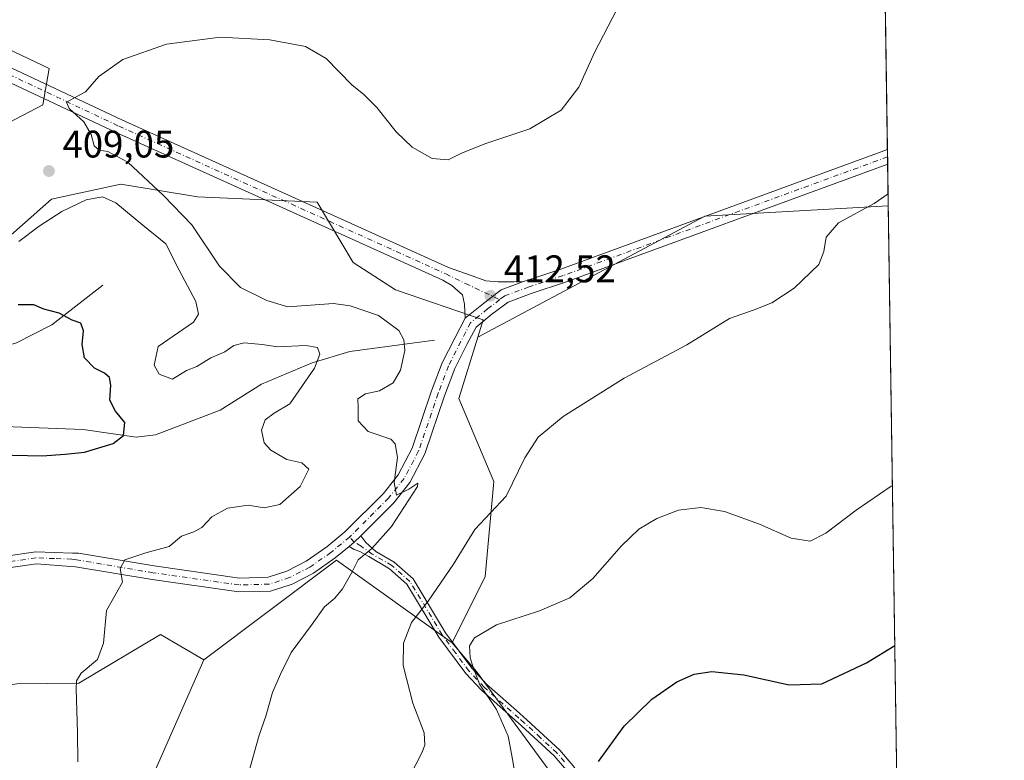
# Model space of a CAD drawing. Units: metres. Extents: x 600996 to 604463, y 4703718 to 4706082.
# Drawn here: x 604197 to 604454, y 4705643 to 4705836 of the extents above; entities that cross this region are included whole.
import ezdxf

# ---------------------------------------------------------------- set-up
doc = ezdxf.new("R2010")
doc.units = ezdxf.units.M
doc.header["$MEASUREMENT"] = 0
doc.linetypes.add('DGN Style 4', pattern=[2.6384748266838614, 1.318413404963828, -0.6592067024819142, 0.001648016756204785, -0.6592067024819142])
for name, color, linetype, lineweight in [('Arbolado forestal CxS', 92, 'Continuous', 0), ('Camino Cxs', 7, 'Continuous', 0), ('Camino eje', 30, 'DGN Style 4', 13), ('Comarca CxS', 21, 'Continuous', 0), ('Comunidad Autónoma CxS', 142, 'Continuous', 0), ('Corriente natural lineal', 142, 'Continuous', 13), ('Cultivos herbáceos CxS', 92, 'Continuous', 0), ('Curva de nivel maestra', 30, 'Continuous', 30), ('Curva de nivel normal', 30, 'Continuous', 0), ('Municipio CxS', 4, 'Continuous', 0), ('Pastizal CxS', 92, 'Continuous', 0), ('Pista no pavimentada Cxs', 111, 'Continuous', 0), ('Pista no pavimentada eje', 91, 'DGN Style 4', 0), ('Provincia CxS', 1, 'Continuous', 0), ('Punto de cota en terreno', 7, 'Continuous', 0), ('Rótulo de punto de cota en terreno', 7, 'Continuous', 0)]:
    doc.layers.add(name, color=color, linetype=linetype, lineweight=lineweight)
doc.styles.add('Style-Arial', font='txt')

# ---------------------------------------------------------------- blocks, each defined once
blk = doc.blocks.new('5PATER')
at = {"layer": 'Punto de cota en terreno', "linetype": 'Continuous', "lineweight": 0}
h = blk.add_hatch(color=51, dxfattribs=at)
edge = h.paths.add_edge_path()
edge.add_ellipse((0, 0), major_axis=(-0.1095731443231308, -0.1110710700762829), ratio=0.9994222409660322, start_angle=0, end_angle=360)

msp = doc.modelspace()

# ---------------------------------------------------------------- linework, layer by layer
at = {"layer": 'Arbolado forestal CxS', "color": 92, "linetype": 'Continuous', "lineweight": 0, "extrusion": (-0.1656135154666115, 0.1637854529057287, 0.9724949814324266), "elevation": 671045.8604296477, "flags": 128}
msp.add_lwpolyline([(-3770762.264688875, -2799930.015457476), (-3770756.408538938, -2799967.62861178), (-3770713.586944761, -2799974.160360777)], dxfattribs=at)
at = {"layer": 'Arbolado forestal CxS', "color": 92, "linetype": 'Continuous', "lineweight": 0, "extrusion": (-0.02321025235827525, -0.05279237831319279, 0.9983357396074238), "elevation": -262040.8286444325, "flags": 128}
msp.add_lwpolyline([(-1340751.596240537, 4543364.233864529), (-1340751.596240537, 4543314.91648462)], dxfattribs=at)
at = {"layer": 'Arbolado forestal CxS', "color": 92, "linetype": 'Continuous', "lineweight": 0}
for points in [[(604225.3561000006, 4705624.5307, 405.179099999994), (604245.1719000004, 4705669.602299999, 408.023199999996), (604279.7993000001, 4705695.582699999, 409.5445999999938), (604309.9253000002, 4705674.0255, 418.305600000007), (604316.2912999997, 4705666.577500001, 420.1690999999992), (604358.4952999996, 4705608.9801, 431.188599999994)], [(604309.9253000002, 4705674.0255, 418.305600000007), (604316.2912999997, 4705666.577500001, 420.1690999999992), (604358.4952999996, 4705608.9801, 431.188599999994), (604391.9408999998, 4705567.6459, 442.891300000003)]]:
    msp.add_polyline3d(points, dxfattribs=at)
at = {"layer": 'Camino Cxs', "color": 7, "linetype": 'Continuous', "lineweight": 0, "extrusion": (0.3646761226448403, -0.2290658935291117, 0.9025187765328957), "elevation": -857177.284670491, "flags": 128}
msp.add_lwpolyline([(4306222.191278981, 1797348.130097638), (4306223.825055657, 1797347.531236157), (4306226.127225062, 1797346.948629155)], dxfattribs=at)
at = {"layer": 'Camino Cxs', "color": 7, "linetype": 'Continuous', "lineweight": 0}
for points in [[(604340.2401000002, 4705640.1801, 425.9303999999975), (604336.4901000002, 4705644.5801, 424.9924000000028), (604328.0201000003, 4705652.4101, 421.5022999999928), (604317.5301000001, 4705661.690099999, 420.6971999999951), (604313.4801000003, 4705666.050100001, 420.1946999999927), (604306.4600999998, 4705675.4801, 417.8791000000056), (604298.1201, 4705689.340100001, 413.3926000000066), (604293.6001000004, 4705693.3201, 411.9358000000066), (604288.1599000003, 4705696.473099999, 410.4290000000037), (604285.8383, 4705697.7841, 410.2596999999951), (604284.4095000001, 4705698.3397, 410.3214000000008), (604283.0674999999, 4705699.1579, 410.2868000000017), (604284.3942999998, 4705700.253900001, 410.0289000000048), (604286.0641000001, 4705701.923699999, 409.7780000000057), (604287.4259000003, 4705700.165300001, 409.9159000000073), (604289.9855000004, 4705697.800899999, 410.3934000000008), (604294.8101000005, 4705695.0001, 411.6753000000026), (604299.7200999996, 4705690.6801, 413.4572999999946), (604308.1700999998, 4705676.630100001, 418.1523000000016), (604315.0701000001, 4705667.370100001, 420.2994999999937), (604318.9700999996, 4705663.170100001, 420.7517999999982), (604326.6601, 4705656.370100001, 421.860799999995), (604329.4001000002, 4705653.950099999, 421.8527999999933), (604337.9901000002, 4705646.020099999, 424.2502999999998), (604341.8601000002, 4705641.460100001, 424.8136999999988)], [(604286.0641000001, 4705701.923699999, 409.7780000000057), (604287.4259000003, 4705700.165300001, 409.9159000000073), (604289.9855000004, 4705697.800899999, 410.3934000000008), (604294.8101000005, 4705695.0001, 411.6753000000026), (604299.7200999996, 4705690.6801, 413.4572999999946), (604308.1700999998, 4705676.630100001, 418.1523000000016), (604315.0701000001, 4705667.370100001, 420.2994999999937), (604318.9700999996, 4705663.170100001, 420.7517999999982), (604326.6601, 4705656.370100001, 421.860799999995), (604329.4001000002, 4705653.950099999, 421.8527999999933), (604337.9901000002, 4705646.020099999, 424.2502999999998), (604341.8601000002, 4705641.460100001, 424.8136999999988)], [(604340.2401000002, 4705640.1801, 425.9303999999975), (604336.4901000002, 4705644.5801, 424.9924000000028), (604328.0201000003, 4705652.4101, 421.5022999999928), (604317.5301000001, 4705661.690099999, 420.6971999999951), (604313.4801000003, 4705666.050100001, 420.1946999999927), (604306.4600999998, 4705675.4801, 417.8791000000056), (604298.1201, 4705689.340100001, 413.3926000000066), (604293.6001000004, 4705693.3201, 411.9358000000066), (604288.1599000003, 4705696.473099999, 410.4290000000037), (604285.8383, 4705697.7841, 410.2596999999951), (604284.4095000001, 4705698.3397, 410.3214000000008), (604283.0675999997, 4705699.1579, 410.2868000000017)]]:
    msp.add_polyline3d(points, dxfattribs=at)
at = {"layer": 'Camino eje', "color": 30, "linetype": 'DGN Style 4', "lineweight": 13}
msp.add_polyline3d([(604339.1750999996, 4705643.020099999, 425.1465999999928), (604337.2401000002, 4705645.300100001, 424.5675999999949), (604332.9451000001, 4705649.265100001, 422.8169000000053), (604328.7100999998, 4705653.1801, 421.6627000000008), (604327.3400999998, 4705654.390100001, 421.5614999999962), (604318.2500999998, 4705662.4301, 420.6273999999976), (604314.2751000002, 4705666.710100001, 420.2174999999989), (604310.7651000004, 4705671.425100001, 419.5443999999989), (604307.3151000004, 4705676.0551, 417.972299999994), (604298.9200999998, 4705690.0101, 413.4226000000053), (604294.2050999999, 4705694.1601, 411.8031000000047), (604289.0740999999, 4705697.137900001, 410.3934000000008), (604286.1558999997, 4705699.2127, 410.0721999999951), (604284.3942999998, 4705700.253900001, 410.0289000000048), (604283.1819000002, 4705701.587099999, 409.8307000000059)], dxfattribs=at)
at = {"layer": 'Comarca CxS', "color": 21, "linetype": 'Continuous', "lineweight": 0, "flags": 128}
msp.add_lwpolyline([(600995.5900007581, 4706031.539982917), (604419.2300007825, 4706082.029982918), (604453.8800007823, 4703768.789982944), (601757.4035446957, 4703729.052899284)], dxfattribs=at)
at = {"layer": 'Comunidad Autónoma CxS', "color": 142, "linetype": 'Continuous', "lineweight": 0, "flags": 128}
msp.add_lwpolyline([(601757.4035446957, 4703729.052899284), (601029.0900007566, 4703718.319982941), (601004.5683271892, 4705411.574482442), (600995.5900007581, 4706031.539982917), (604419.2300007825, 4706082.029982918), (604453.8800007823, 4703768.789982944)], close=True, dxfattribs=at)
at = {"layer": 'Corriente natural lineal', "color": 142, "linetype": 'Continuous', "lineweight": 13}
for points in [[(604218.8400999998, 4705767.2601, 401.6922999999952), (604205.5701000001, 4705756.890100001, 400.0892000000022), (604196.3000999996, 4705752.2301, 399.5663000000059), (604187.6300999997, 4705749.690099999, 399.132700000002), (604156.2600999996, 4705737.9901, 398.0369999999967)], [(604305.3201000001, 4705752.950099999, 411.5062999999937), (604283.2801000001, 4705749.940099999, 407.108699999997), (604273.3901000004, 4705747.020099999, 405.0531999999948), (604260.2500999998, 4705741.4801, 403.511599999998), (604249.3901000004, 4705734.6501, 401.6956999999966), (604232.5500999996, 4705728.2401, 400.5580999999947), (604227.5301000001, 4705727.620100001, 400.3028999999952), (604213.7301000003, 4705729.5801, 399.6910000000062), (604183.8619999997, 4705730.7379, 398.4232000000048)]]:
    msp.add_polyline3d(points, dxfattribs=at)
at = {"layer": 'Cultivos herbáceos CxS', "color": 92, "linetype": 'Continuous', "lineweight": 0, "extrusion": (-0.0004294926153847062, 0.02867328820842145, 0.9995887444741514), "elevation": 135084.885995248, "flags": 128}
msp.add_lwpolyline([(-674835.182201546, -4694558.594138014), (-674835.182201546, -4694279.020316525)], dxfattribs=at)
at = {"layer": 'Cultivos herbáceos CxS', "color": 92, "linetype": 'Continuous', "lineweight": 0, "extrusion": (-0.001983305632146189, 0.1326587903525312, 0.9911597811861479), "elevation": 623477.4835858, "flags": 128}
msp.add_lwpolyline([(-674701.7774396676, -4654670.698247779), (-674701.7774396676, -4654668.774730434)], dxfattribs=at)
at = {"layer": 'Cultivos herbáceos CxS', "color": 92, "linetype": 'Continuous', "lineweight": 0, "extrusion": (-0.001918941248175153, 0.1279048152118281, 0.9917845914865356), "elevation": 601145.3861183559, "flags": 128}
msp.add_lwpolyline([(-674948.0746186029, -4657569.901223871), (-674948.0746186029, -4657567.978916802)], dxfattribs=at)
at = {"layer": 'Cultivos herbáceos CxS', "color": 92, "linetype": 'Continuous', "lineweight": 0, "extrusion": (-0.001090075160990163, 0.07277536688024025, 0.9973477616717199), "elevation": 342220.5859142218, "flags": 128}
msp.add_lwpolyline([(-674834.184535022, -4683732.918396751), (-674834.1845350221, -4683721.985978438)], dxfattribs=at)
at = {"layer": 'Cultivos herbáceos CxS', "color": 92, "linetype": 'Continuous', "lineweight": 0, "extrusion": (-0.04023402411818804, 0.0474825316623253, 0.9980614372322945), "elevation": 199538.636605485, "flags": 128}
msp.add_lwpolyline([(-3503293.94690983, -3193255.956400449), (-3503255.715533821, -3193284.923378931), (-3503190.142308226, -3193299.133716058)], dxfattribs=at)
msp.add_lwpolyline([(-3503293.94690983, -3193255.956400449), (-3503255.715533821, -3193284.923378931), (-3503190.142308226, -3193299.133716058)], dxfattribs=at)
at = {"layer": 'Cultivos herbáceos CxS', "color": 92, "linetype": 'Continuous', "lineweight": 0, "extrusion": (-0.002009556907619189, 0.1341597780976918, 0.9909576759992392), "elevation": 630524.1955997971, "flags": 128}
msp.add_lwpolyline([(-674835.1460738009, -4653687.195371549), (-674835.1460738007, -4653482.124864067)], dxfattribs=at)
at = {"layer": 'Cultivos herbáceos CxS', "color": 92, "linetype": 'Continuous', "lineweight": 0, "extrusion": (-0.02321025235827525, -0.05279237831319279, 0.9983357396074238), "elevation": -262040.8286444325, "flags": 128}
msp.add_lwpolyline([(-1340751.596240537, 4543364.233864529), (-1340751.596240537, 4543314.91648462)], dxfattribs=at)
at = {"layer": 'Cultivos herbáceos CxS', "color": 92, "linetype": 'Continuous', "lineweight": 0}
for points in [[(604419.2300000006, 4706082.029999999, 405.8000999999931), (604423.6359999999, 4705787.887800001, 415.1141000000061), (604375.7778000003, 4705785.229499999, 413.3113000000012), (604316.5806999998, 4705753.6589, 412.4269000000059), (604317.9687000001, 4705758.1711, 412.5032999999967), (604295.1479000002, 4705766.044500001, 412.0046000000002), (604284.1287000002, 4705773.1303, 412.3736000000063), (604274.6860999997, 4705788.876499999, 412.4140000000043), (604243.5528999995, 4705790.242900001, 412.4995000000054), (604223.5328000003, 4705793.600299999, 407.9621000000043), (604205.4316999996, 4705789.6645, 408.3271999999997), (604184.9704999998, 4705771.556700001, 407.7969000000012), (604164.5092000002, 4705770.769900001, 410.7422999999981), (604156.2527000001, 4705775.506100001, 410.700800000006), (604159.7874999996, 4705788.877900001, 410.3315000000002), (604180.2489, 4705802.261700001, 408.9232000000048), (604203.1831, 4705814.301100001, 409.3745000000054), (604204.8419000005, 4705823.698100001, 408.6171000000031), (604058.8605000004, 4705893.2797, 399.7410999999993)], [(604316.5806999998, 4705753.6589, 412.4269000000059), (604317.9687000001, 4705758.1711, 412.5032999999967), (604295.1479000002, 4705766.044500001, 412.0046000000002), (604284.1287000002, 4705773.1303, 412.3736000000063), (604274.6860999997, 4705788.876499999, 412.4140000000043), (604243.5528999995, 4705790.242900001, 412.4995000000054), (604223.5328000003, 4705793.600299999, 407.9621000000043), (604205.4316999996, 4705789.6645, 408.3271999999997), (604184.9704999998, 4705771.556700001, 407.7969000000012), (604164.5092000002, 4705770.769900001, 410.7422999999981), (604156.2527000001, 4705775.506100001, 410.700800000006), (604159.7874999996, 4705788.877900001, 410.3315000000002), (604180.2489, 4705802.261700001, 408.9232000000048), (604203.1831, 4705814.301100001, 409.3745000000054), (604204.8419000005, 4705823.698100001, 408.6171000000031), (604058.8605000004, 4705893.2797, 399.7410999999993)], [(604316.5806999998, 4705753.6589, 412.4269000000059), (604311.6722999997, 4705737.702099999, 412.1926999999997), (604320.7669000002, 4705716.1073, 414.2929000000004), (604318.5286999998, 4705691.342300001, 417.2786999999953), (604309.9253000002, 4705674.0255, 418.305600000007)], [(604091.7955, 4705692.2149, 392.1637000000046), (604091.5324999997, 4705689.8991, 392.1823000000004), (604099.5822999999, 4705682.201099999, 392.8257000000012), (604117.6826999999, 4705682.9879, 394.976800000004), (604126.3394999999, 4705677.476700001, 395.6490000000049), (604127.1262999997, 4705665.6677, 395.4312999999966), (604124.7651000004, 4705651.4967, 395.0083000000013), (604131.8481000002, 4705644.410900001, 396.2544999999955), (604152.9061000004, 4705652.8365, 398.9406000000017), (604171.9835000001, 4705659.3683, 400.6435999999958), (604196.3793000003, 4705663.3051, 402.9290000000037), (604212.6164999995, 4705663.500700001, 404.9348000000027), (604233.8768999996, 4705676.1545, 407.3129000000045), (604245.1719000004, 4705669.602299999, 408.023199999996)], [(604196.3793000003, 4705663.3051, 402.9290000000037), (604212.6164999995, 4705663.500700001, 404.9348000000027), (604233.8768999996, 4705676.1545, 407.3129000000045), (604245.1719000004, 4705669.602299999, 408.023199999996), (604225.3561000006, 4705624.5307, 405.179099999994), (604216.8339000001, 4705624.530900001, 403.6138999999966), (604195.1986999996, 4705604.6511, 400.1744000000036)], [(604309.9253000002, 4705674.0255, 418.305600000007), (604316.2912999997, 4705666.577500001, 420.1690999999992), (604358.4952999996, 4705608.9801, 431.188599999994), (604391.9408999998, 4705567.6459, 442.891300000003)]]:
    msp.add_polyline3d(points, dxfattribs=at)
msp.add_polyline3d([(604426.6796000004, 4705584.694300001, 442.6294000000053), (604391.9408999998, 4705567.6459, 442.891300000003), (604358.4952999996, 4705608.9801, 431.188599999994), (604316.2912999997, 4705666.577500001, 420.1690999999992), (604309.9253000002, 4705674.0255, 418.305600000007), (604318.5286999998, 4705691.342300001, 417.2786999999953), (604320.7669000002, 4705716.1073, 414.2929000000004), (604311.6722999997, 4705737.702099999, 412.1926999999997), (604316.5806999998, 4705753.6589, 412.4269000000059), (604375.7778000003, 4705785.229499999, 413.3113000000012), (604423.6359999999, 4705787.887800001, 415.1141000000061)], close=True, dxfattribs=at)
at = {"layer": 'Curva de nivel maestra', "color": 30, "linetype": 'Continuous', "lineweight": 30, "flags": 128}
for points, elevation in [([(604191.3600000005, 4705722.9801), (604203.0300000003, 4705722.790100001), (604209.0199999996, 4705723.1801), (604214.0199999996, 4705723.700099999), (604221.5499999998, 4705725.9801), (604224.2000000002, 4705728.100099999), (604224.5999999996, 4705731.460100001), (604222.1299999999, 4705734.380100001), (604220.6600000003, 4705737.3101), (604220.8899999997, 4705741.200099999), (604220.54, 4705743.190099999), (604219.2999999998, 4705744.290100001), (604216.6600000003, 4705745.640100001), (604214.0599999996, 4705748.340100001), (604213.4500000002, 4705751.770099999), (604213.79, 4705755.340100001), (604213.0800000001, 4705757.340100001), (604210.8499999996, 4705758.110099999), (604207.4500000002, 4705759.960100001), (604203.4699999997, 4705761.0001), (604200.8799999999, 4705762.1601), (604196.7599999999, 4705762.0801)], 400), ([(604348.04, 4705643.100099999), (604354.7999999998, 4705652.290100001), (604362.0199999996, 4705659.360099999), (604368.5, 4705663.8101), (604373, 4705665.840100001), (604377.6600000003, 4705666.530099999), (604385.9900000002, 4705665.630100001), (604397.8200000003, 4705663.030099999), (604406.3200000003, 4705663.280099999), (604417.9299999997, 4705668.8101), (604425.3521999996, 4705673.311699999)], 425)]:
    msp.add_lwpolyline(points, dxfattribs=dict(at, elevation=elevation))
at = {"layer": 'Curva de nivel normal', "color": 30, "linetype": 'Continuous', "lineweight": 0, "flags": 128}
for points, elevation in [([(604256.6900000004, 4705639.6801), (604259.5700000003, 4705649.9001), (604261.3799999999, 4705654.890100001), (604263.0599999996, 4705661.0701), (604265.1399999997, 4705665.880100001), (604267.9199999999, 4705671.450099999), (604273.4199999999, 4705678.870100001), (604276.6200000001, 4705683.350099999), (604279.2999999998, 4705685.640100001), (604281.29, 4705688.0601), (604283.7199999997, 4705692.370100001), (604285.4400000004, 4705695.6501), (604288.9900000002, 4705698.610099999), (604294.0899999999, 4705704.300100001), (604300.8700000001, 4705714.7601), (604300.9900000002, 4705715.670100001), (604298.5999999996, 4705714.0601), (604295.3700000001, 4705712.4801), (604294.79, 4705715.800100001), (604295.6900000004, 4705722.350099999), (604295.0999999996, 4705725.920100001), (604293.9400000004, 4705727.140100001), (604288.0300000003, 4705729.140100001), (604285.4500000002, 4705731.870100001), (604285.4100000003, 4705735.340100001), (604285.3099999996, 4705737.590100001), (604287.3099999996, 4705738.960100001), (604291.0099999999, 4705739.7301), (604294.5300000003, 4705741.8301), (604296.4299999997, 4705745.0601), (604297.5999999996, 4705750.190099999), (604297.3200000003, 4705753.0001), (604295.9800000006, 4705755.460100001), (604290.7000000002, 4705759.300100001), (604283.3399999999, 4705761.9001), (604279.0099999999, 4705762.4901), (604267.0300000003, 4705761.600099999), (604261.5700000003, 4705763.220100001), (604254.6900000004, 4705766.6801), (604249.25, 4705772.2301), (604242.0599999996, 4705782.960100001), (604234.6600000003, 4705790.6601), (604225.3799999999, 4705799.280099999), (604220.1299999999, 4705802.100099999), (604217.8399999999, 4705802.4801), (604216.5999999996, 4705803.5801), (604215.8099999996, 4705806.540100001), (604213.8600000005, 4705809.8201), (604210.0599999996, 4705813.3301), (604209.3600000005, 4705814.960100001), (604214.3600000005, 4705817.6601), (604217.7999999998, 4705821.6501), (604224.0499999998, 4705826.100099999), (604235.4600000001, 4705830.110099999), (604249.4400000004, 4705831.860099999), (604262.4199999999, 4705831.2401), (604271.7199999997, 4705829.4801), (604277.0499999998, 4705826.350099999), (604283.7999999998, 4705819.5101), (604286.9000000004, 4705816.940099999), (604290.2800000003, 4705813.590100001), (604295.3399999999, 4705807.2601), (604299.4800000006, 4705803.190099999), (604304.6799999997, 4705800.2401), (604308.8399999999, 4705799.9101), (604312.3600000005, 4705801.6801), (604318.7199999997, 4705804.210100001), (604330.1799999997, 4705808.040100001), (604338.3700000001, 4705812.9101), (604342.9500000002, 4705818.850099999), (604347.1299999999, 4705828.110099999), (604352.8799999999, 4705839.140100001)], 410.0000000000001), ([(604212.2800000003, 4705642.950099999), (604212.1900000004, 4705650.530099999), (604211.8600000005, 4705661.9901), (604211.9600000001, 4705664.090100001), (604213.1900000004, 4705666.120100001), (604217.4600000001, 4705669.6801), (604218.9900000002, 4705673.9301), (604219.7599999999, 4705682.420100001), (604224, 4705689.850099999), (604223.3799999999, 4705693.350099999), (604224.5499999998, 4705695.6801), (604230.0199999996, 4705697.5101), (604236.1600000003, 4705699.110099999), (604239.3499999996, 4705701.8201), (604242.5999999996, 4705702.9101), (604244.6500000004, 4705704.100099999), (604247.2599999999, 4705706.8301), (604251.3499999996, 4705709.0801), (604256.6900000004, 4705709.9301), (604260.9299999997, 4705709.190099999), (604265, 4705710.0701), (604270.2999999998, 4705714.7401), (604272.5199999996, 4705719.280099999), (604270.7199999997, 4705720.920100001), (604266.8300000001, 4705721.800100001), (604262.5999999996, 4705724.220100001), (604260.8600000005, 4705726.1601), (604260.2000000002, 4705729.450099999), (604261.1600000003, 4705732.140100001), (604263.5, 4705733.840100001), (604267.6200000001, 4705736.3301), (604274.0199999996, 4705745.640100001), (604275.4000000004, 4705749.2401), (604274.8200000003, 4705750.9901), (604271.7599999999, 4705751.530099999), (604264.3700000001, 4705751.210100001), (604260.3499999996, 4705751.800100001), (604255.6900000004, 4705752.1801), (604253.0199999996, 4705751.5601), (604250.6900000004, 4705749.860099999), (604247.0199999996, 4705748.3301), (604243.3499999996, 4705746.050100001), (604240.6900000004, 4705745.0101), (604237.0199999996, 4705742.7601), (604233.5099999999, 4705744.050100001), (604232.1799999997, 4705746.4301), (604233.25, 4705751.220100001), (604242.4400000004, 4705757.5601), (604243.7999999998, 4705759.670100001), (604243.0800000001, 4705763.0001), (604238.7800000003, 4705771.1601), (604235.2599999999, 4705778.040100001), (604229.25, 4705782.890100001), (604222.2699999996, 4705788.720100001), (604218.7300000006, 4705790.300100001), (604214.5, 4705789.4801), (604208.1299999999, 4705786.4801), (604202.2300000006, 4705782.640100001), (604196.9400000004, 4705778.610099999)], 405), ([(604297.3799999999, 4705636.380100001), (604301.9800000006, 4705645.290100001), (604302.7599999999, 4705647.3101), (604302.5800000001, 4705650.520099999), (604299.6600000003, 4705658.300100001), (604297.1799999997, 4705668.110099999), (604297.2599999999, 4705673.950099999), (604299.2999999998, 4705679.350099999), (604303.6200000001, 4705684.880100001), (604310.2800000003, 4705694.4901), (604315.8200000003, 4705703.520099999), (604323.9600000001, 4705712.220100001), (604328.8700000001, 4705722.200099999), (604332.3799999999, 4705727.640100001), (604338.8700000001, 4705733.0001), (604354.7800000003, 4705743.0001), (604371.1299999999, 4705751.670100001), (604382.1900000004, 4705758.520099999), (604388.6600000003, 4705760.840100001), (604393.2599999999, 4705762.600099999), (604399.0599999996, 4705766.440099999), (604405.54, 4705772.670100001), (604406.8099999996, 4705776.040100001), (604407.4199999999, 4705779.7301), (604410.6900000004, 4705783.520099999), (604419.9900000002, 4705788.5601), (604423.5886000004, 4705791.050200001)], 415), ([(604326.7000000002, 4705637.200099999), (604325.6699999999, 4705643.6501), (604324.5599999996, 4705649.6801), (604321.4900000002, 4705656.600099999), (604317.0499999998, 4705663.2501), (604315.4000000004, 4705667.630100001), (604314.5700000003, 4705670.0801), (604314.4400000004, 4705673.220100001), (604315.7400000002, 4705675.350099999), (604321.5199999996, 4705678.7401), (604332.7300000006, 4705682.390100001), (604340.6200000001, 4705685.7601), (604346.6100000005, 4705690.8101), (604354.0499999998, 4705699.270099999), (604358.6100000005, 4705703.630100001), (604363.2400000002, 4705706.4101), (604368.9699999997, 4705708.5601), (604374.7400000002, 4705709.290100001), (604380.9100000003, 4705708.270099999), (604390.0700000003, 4705704.920100001), (604398.2999999998, 4705701.280099999), (604403.25, 4705700.520099999), (604407.3700000001, 4705702.5801), (604415.29, 4705708.590100001), (604424.3399999999, 4705714.8201), (604424.7276999997, 4705715.004600001)], 420)]:
    msp.add_lwpolyline(points, dxfattribs=dict(at, elevation=elevation))
at = {"layer": 'Municipio CxS', "color": 4, "linetype": 'Continuous', "lineweight": 0, "flags": 128}
msp.add_lwpolyline([(600995.5900007581, 4706031.539982917), (604419.2300007825, 4706082.029982918), (604453.8800007823, 4703768.789982944), (601757.4035446957, 4703729.052899284)], dxfattribs=at)
at = {"layer": 'Pastizal CxS', "color": 92, "linetype": 'Continuous', "lineweight": 0, "extrusion": (-0.1656135154666115, 0.1637854529057287, 0.9724949814324266), "elevation": 671045.8604296477, "flags": 128}
msp.add_lwpolyline([(-3770762.264688875, -2799930.015457476), (-3770756.408538938, -2799967.62861178), (-3770713.586944761, -2799974.160360777)], dxfattribs=at)
at = {"layer": 'Pastizal CxS', "color": 92, "linetype": 'Continuous', "lineweight": 0}
for points in [[(604058.8605000004, 4705893.2797, 399.7410999999993), (604204.8419000005, 4705823.698100001, 408.6171000000031), (604203.1831, 4705814.301100001, 409.3745000000054), (604180.2489, 4705802.261700001, 408.9232000000048)], [(604316.5806999998, 4705753.6589, 412.4269000000059), (604317.9687000001, 4705758.1711, 412.5032999999967), (604295.1479000002, 4705766.044500001, 412.0046000000002), (604284.1287000002, 4705773.1303, 412.3736000000063), (604274.6860999997, 4705788.876499999, 412.4140000000043), (604243.5528999995, 4705790.242900001, 412.4995000000054), (604223.5328000003, 4705793.600299999, 407.9621000000043), (604205.4316999996, 4705789.6645, 408.3271999999997), (604184.9704999998, 4705771.556700001, 407.7969000000012), (604164.5092000002, 4705770.769900001, 410.7422999999981), (604156.2527000001, 4705775.506100001, 410.700800000006), (604159.7874999996, 4705788.877900001, 410.3315000000002), (604180.2489, 4705802.261700001, 408.9232000000048), (604203.1831, 4705814.301100001, 409.3745000000054), (604204.8419000005, 4705823.698100001, 408.6171000000031), (604058.8605000004, 4705893.2797, 399.7410999999993)], [(604184.9704999998, 4705771.556700001, 407.7969000000012), (604205.4316999996, 4705789.6645, 408.3271999999997), (604223.5328000003, 4705793.600299999, 407.9621000000043), (604243.5528999995, 4705790.242900001, 412.4995000000054), (604274.6860999997, 4705788.876499999, 412.4140000000043), (604284.1287000002, 4705773.1303, 412.3736000000063), (604295.1479000002, 4705766.044500001, 412.0046000000002), (604317.9687000001, 4705758.1711, 412.5032999999967), (604316.5806999998, 4705753.6589, 412.4269000000059), (604311.6722999997, 4705737.702099999, 412.1926999999997), (604320.7669000002, 4705716.1073, 414.2929000000004), (604318.5286999998, 4705691.342300001, 417.2786999999953), (604309.9253000002, 4705674.0255, 418.305600000007), (604279.7993000001, 4705695.582699999, 409.5445999999938), (604245.1719000004, 4705669.602299999, 408.023199999996), (604233.8768999996, 4705676.1545, 407.3129000000045), (604212.6164999995, 4705663.500700001, 404.9348000000027), (604196.3793000003, 4705663.3051, 402.9290000000037)], [(604316.5806999998, 4705753.6589, 412.4269000000059), (604311.6722999997, 4705737.702099999, 412.1926999999997), (604320.7669000002, 4705716.1073, 414.2929000000004), (604318.5286999998, 4705691.342300001, 417.2786999999953), (604309.9253000002, 4705674.0255, 418.305600000007)], [(604091.7955, 4705692.2149, 392.1637000000046), (604091.5324999997, 4705689.8991, 392.1823000000004), (604099.5822999999, 4705682.201099999, 392.8257000000012), (604117.6826999999, 4705682.9879, 394.976800000004), (604126.3394999999, 4705677.476700001, 395.6490000000049), (604127.1262999997, 4705665.6677, 395.4312999999966), (604124.7651000004, 4705651.4967, 395.0083000000013), (604131.8481000002, 4705644.410900001, 396.2544999999955), (604152.9061000004, 4705652.8365, 398.9406000000017), (604171.9835000001, 4705659.3683, 400.6435999999958), (604196.3793000003, 4705663.3051, 402.9290000000037), (604212.6164999995, 4705663.500700001, 404.9348000000027), (604233.8768999996, 4705676.1545, 407.3129000000045), (604245.1719000004, 4705669.602299999, 408.023199999996)]]:
    msp.add_polyline3d(points, dxfattribs=at)
at = {"layer": 'Pista no pavimentada Cxs', "color": 111, "linetype": 'Continuous', "lineweight": 0, "extrusion": (-0.0007601333161996466, 0.05075454091388971, 0.9987108684569133), "elevation": 238795.16746763, "flags": 128}
msp.add_lwpolyline([(-674824.9263595619, -4690148.628486866), (-674824.9263595617, -4690144.810537468)], dxfattribs=at)
at = {"layer": 'Pista no pavimentada Cxs', "color": 111, "linetype": 'Continuous', "lineweight": 0, "extrusion": (0.3646761226448403, -0.2290658935291117, 0.9025187765328957), "elevation": -857177.284670491, "flags": 128}
msp.add_lwpolyline([(4306222.191278981, 1797348.130097638), (4306223.825055657, 1797347.531236157), (4306226.127225062, 1797346.948629155)], dxfattribs=at)
at = {"layer": 'Pista no pavimentada Cxs', "color": 111, "linetype": 'Continuous', "lineweight": 0}
for points in [[(603853.2429000001, 4705952.645099999, 383.7660000000033), (603863.1577000003, 4705949.208100001, 383.8169999999955), (603874.6341000004, 4705946.7017, 384.1814000000013), (603887.2736999998, 4705942.8433, 384.9177000000054), (603892.3857000005, 4705941.270500001, 385.2301000000007), (603909.0308999997, 4705937.175100001, 386.0690000000032), (603961.2959000003, 4705922.620300001, 388.9446000000025), (603974.1303000003, 4705919.3125, 389.8849000000046), (603995.3344999999, 4705913.348900001, 391.8512000000046), (604007.5762999998, 4705909.6231, 393.3050999999978), (604020.1299000002, 4705904.948899999, 394.4609000000055), (604033.5411, 4705898.708100001, 396.0598999999929), (604047.5515000002, 4705892.4959, 397.6974999999948), (604060.0085000005, 4705886.9299, 399.2382999999973), (604113.4540999997, 4705861.530099999, 403.9992000000057), (604143.0843000002, 4705848.302300001, 406.0105999999942), (604223.7861000003, 4705810.332699999, 410.8715999999986), (604308.9933000002, 4705771.830700001, 412.2320000000037), (604316.0696999999, 4705769.320499999, 412.3105999999971), (604318.7154999999, 4705768.394500001, 412.4299000000028), (604321.8904999997, 4705768.129899999, 412.4758000000002), (604326.1239, 4705768.129899999, 412.5362000000023), (604328.5368999997, 4705768.1757, 412.5724999999948)], [(604313.2972999997, 4705758.631100001, 412.3208000000013), (604313.1593000004, 4705762.3091, 412.3643000000012), (604312.6300999997, 4705764.690300001, 412.4005000000034), (604311.3071, 4705765.880899999, 412.3828999999969), (604309.8519000001, 4705767.2039, 412.3649000000005), (604307.4633, 4705768.5715, 412.2810000000027), (604222.2785, 4705807.0635, 410.7719999999972), (604141.5840999996, 4705845.0295, 406.1110999999946), (604111.9474999999, 4705858.2601, 404.0688999999985), (604058.5012999997, 4705883.660300001, 399.0859000000055), (604046.0875000004, 4705889.206900001, 397.5311999999976), (604032.0519000003, 4705895.430299999, 396.0038999999961), (604018.7401000002, 4705901.6249, 394.4663), (604006.4228999997, 4705906.211100001, 393.1128000000026), (603994.3229, 4705909.8937, 391.7960000000021), (603973.1936999997, 4705915.836300001, 389.8628000000026), (603960.3635, 4705919.143100001, 388.7418000000035), (603908.1179000001, 4705933.692500001, 385.8732000000018), (603891.4254999999, 4705937.7993, 385.1736999999994), (603886.2187000001, 4705939.4013, 384.7841000000044), (603873.7229000004, 4705943.2159, 384.0956000000006), (603864.5234000003, 4705945.225000001, 383.7014000000054)], [(604143.0843000002, 4705848.302300001, 406.0105999999942), (604223.7861000003, 4705810.332699999, 410.8715999999986), (604308.9933000002, 4705771.830700001, 412.2320000000037), (604316.0696999999, 4705769.320499999, 412.3105999999971), (604318.7154999999, 4705768.394500001, 412.4299000000028), (604321.8904999997, 4705768.129899999, 412.4758000000002), (604326.1239, 4705768.129899999, 412.5362000000023), (604328.5368999997, 4705768.175799999, 412.5724999999948), (604322.7355000004, 4705766.048699999, 412.5959000000003), (604318.0532999998, 4705762.4813, 412.6162999999942), (604313.2972999997, 4705758.631100001, 412.3208000000013), (604313.1593000004, 4705762.3091, 412.3643000000012), (604312.6300999997, 4705764.690300001, 412.4005000000034), (604311.3071, 4705765.880899999, 412.3828999999969), (604309.8519000001, 4705767.2039, 412.3649000000005), (604307.4633, 4705768.5715, 412.2810000000027), (604222.2785, 4705807.0635, 410.7719999999972), (604141.5840999996, 4705845.0295, 406.1110999999946)], [(604167.5201000003, 4705692.890100001, 400.6061999999947), (604201.3400999998, 4705697.690099999, 403.2014999999956), (604210.8901000004, 4705697.350099999, 404.0212999999931), (604212.4747000001, 4705697.386499999, 404.1489000000001), (604232.2342999997, 4705694.0527, 405.9413999999961), (604254.4977000002, 4705690.902100001, 408.3044999999984), (604261.9222999997, 4705691.1029, 408.7654999999941), (604266.8240999999, 4705692.671499999, 409.0286999999953), (604271.8790999996, 4705695.300100001, 409.2376999999979), (604277.2260999996, 4705699.001900001, 409.7412999999942), (604281.9697000004, 4705702.920299999, 409.6404000000039), (604291.9952999996, 4705712.9461, 409.9101999999984), (604295.8498999998, 4705717.815099999, 410.1203999999998), (604299.5148999998, 4705724.737700001, 410.5507000000071), (604304.5597000001, 4705739.6621, 411.5130000000063), (604307.3557000002, 4705746.974500001, 411.8701000000001), (604310.5773, 4705753.4177, 412.1398000000045), (604313.2972999997, 4705758.631100001, 412.3208000000013), (604318.0532999998, 4705762.4813, 412.6162999999942), (604322.7355000004, 4705766.048699999, 412.5959000000003), (604328.5368999997, 4705768.175799999, 412.5724999999948), (604329.3657000001, 4705768.479699999, 412.5576000000001), (604338.2562999995, 4705771.443299999, 412.6757999999973), (604423.4155000001, 4705802.602499999, 414.2932000000001), (604423.4726999998, 4705798.789899999, 414.4869999999937), (604339.4442999996, 4705768.044500001, 412.8852000000043), (604330.5549, 4705765.081300001, 412.7915999999968), (604324.4851000002, 4705762.855699999, 412.7084000000032), (604320.2773000002, 4705759.649900001, 412.6857000000018), (604316.1432999996, 4705756.303300001, 412.4866000000038), (604313.7833000004, 4705751.780099999, 412.4195999999938), (604310.6549000005, 4705745.5231, 412.1919000000053), (604307.9474999999, 4705738.442299999, 411.6763000000064), (604302.8322999999, 4705723.309900001, 410.6572000000015), (604298.8772999998, 4705715.8391, 410.4225000000006), (604294.6885000002, 4705710.5481, 410.1499999999942), (604286.0641000001, 4705701.923699999, 409.7780000000057), (604284.3942999998, 4705700.253900001, 410.0289000000048), (604283.0674999999, 4705699.1579, 410.2868000000017), (604279.4011000004, 4705696.128900001, 410.6208999999944), (604273.7414999995, 4705692.210899999, 409.8349000000017), (604268.2131000003, 4705689.336100001, 409.4768999999943), (604262.5314999997, 4705687.517899999, 408.942200000005), (604254.2927000001, 4705687.295299999, 408.5568000000058), (604231.6826999999, 4705690.494899999, 406.2225000000035), (604211.7134999996, 4705693.8639, 404.1036000000022), (604210.4819, 4705693.9429, 403.985400000005), (604201.5000999998, 4705694.620100001, 403.2231000000029), (604167.9401000004, 4705689.860099999, 400.6189000000013)], [(604328.5368999997, 4705768.1757, 412.5724999999948), (604329.3657000001, 4705768.479699999, 412.5576000000001), (604338.2562999995, 4705771.443299999, 412.6757999999973), (604423.4155000001, 4705802.602499999, 414.2932000000001)], [(604423.4726, 4705798.789899999, 414.4869999999937), (604339.4442999996, 4705768.044500001, 412.8852000000043), (604330.5549, 4705765.081300001, 412.7915999999968), (604324.4851000002, 4705762.855699999, 412.7084000000032), (604320.2773000002, 4705759.649900001, 412.6857000000018), (604316.1432999996, 4705756.303300001, 412.4866000000038), (604313.7833000004, 4705751.780099999, 412.4195999999938), (604310.6549000005, 4705745.5231, 412.1919000000053), (604307.9474999999, 4705738.442299999, 411.6763000000064), (604302.8322999999, 4705723.309900001, 410.6572000000015), (604298.8772999998, 4705715.8391, 410.4225000000006), (604294.6885000002, 4705710.5481, 410.1499999999942), (604286.0641000001, 4705701.923699999, 409.7780000000057)], [(604328.5368999997, 4705768.1757, 412.5724999999948), (604322.7355000004, 4705766.048699999, 412.5959000000003), (604318.0532999998, 4705762.4813, 412.6162999999942), (604313.2972999997, 4705758.631100001, 412.3208000000013)], [(604328.5368999997, 4705768.1757, 412.5724999999948), (604322.7355000004, 4705766.048699999, 412.5959000000003), (604318.0532999998, 4705762.4813, 412.6162999999942), (604313.2972999997, 4705758.631100001, 412.3208000000013)], [(604167.5201000003, 4705692.890100001, 400.6061999999947), (604201.3400999998, 4705697.690099999, 403.2014999999956), (604210.8901000004, 4705697.350099999, 404.0212999999931), (604212.4747000001, 4705697.386499999, 404.1489000000001), (604232.2342999997, 4705694.0527, 405.9413999999961), (604254.4977000002, 4705690.902100001, 408.3044999999984), (604261.9222999997, 4705691.1029, 408.7654999999941), (604266.8240999999, 4705692.671499999, 409.0286999999953), (604271.8790999996, 4705695.300100001, 409.2376999999979), (604277.2260999996, 4705699.001900001, 409.7412999999942), (604281.9697000004, 4705702.920299999, 409.6404000000039), (604291.9952999996, 4705712.9461, 409.9101999999984), (604295.8498999998, 4705717.815099999, 410.1203999999998), (604299.5148999998, 4705724.737700001, 410.5507000000071), (604304.5597000001, 4705739.6621, 411.5130000000063), (604307.3557000002, 4705746.974500001, 411.8701000000001), (604310.5773, 4705753.4177, 412.1398000000045), (604313.2972999997, 4705758.631100001, 412.3208000000013)], [(604283.0675999997, 4705699.1579, 410.2868000000017), (604279.4011000004, 4705696.128900001, 410.6208999999944), (604273.7414999995, 4705692.210899999, 409.8349000000017), (604268.2131000003, 4705689.336100001, 409.4768999999943), (604262.5314999997, 4705687.517899999, 408.942200000005), (604254.2927000001, 4705687.295299999, 408.5568000000058), (604231.6826999999, 4705690.494899999, 406.2225000000035), (604211.7134999996, 4705693.8639, 404.1036000000022), (604210.4819, 4705693.9429, 403.985400000005), (604201.5000999998, 4705694.620100001, 403.2231000000029), (604167.9401000004, 4705689.860099999, 400.6189000000013)]]:
    msp.add_polyline3d(points, dxfattribs=at)
at = {"layer": 'Pista no pavimentada eje', "color": 91, "linetype": 'DGN Style 4', "lineweight": 0}
for points in [[(603849.1187000005, 4705951.7367, 383.8619999999937), (603852.7471000003, 4705950.911900001, 383.7519000000029), (603862.6690999996, 4705947.472300001, 383.8312000000006), (603874.1785000004, 4705944.958900001, 384.1420000000071), (603886.7462999999, 4705941.122300001, 384.8684000000067), (603891.9057, 4705939.5349, 385.2056000000011), (603908.5743000006, 4705935.433900001, 385.9774000000034), (603960.8296999997, 4705920.8817, 388.8595999999961), (603973.6621000003, 4705917.574300001, 389.9471999999951), (603994.8287000004, 4705911.621300001, 391.8429999999935), (604006.9994999999, 4705907.917099999, 393.1668999999966), (604019.4351000005, 4705903.286900001, 394.4945000000007), (604032.7965000002, 4705897.0691, 396.1006000000052), (604046.8195000002, 4705890.851500001, 397.6198000000004), (604059.2549000002, 4705885.295100001, 399.1582000000053), (604112.7008999997, 4705859.895099999, 404.0117000000027), (604142.3343000002, 4705846.665899999, 406.0534000000043), (604223.0323000001, 4705808.698100001, 410.8218000000052), (604308.2282999996, 4705770.201099999, 412.2790999999997), (604313.3876999998, 4705767.687700001, 412.4728000000032), (604322.3340999996, 4705763.479900001, 412.6466999999975)], [(604423.4441000001, 4705800.6962, 414.3994999999995), (604338.8503000002, 4705769.743899999, 412.7813000000024), (604329.9603000004, 4705766.7805, 412.6974000000046), (604323.6102999998, 4705764.452299999, 412.6493999999948), (604322.3340999996, 4705763.479900001, 412.6466999999975)], [(604322.3340999996, 4705763.479900001, 412.6466999999975), (604319.1653000005, 4705761.065500001, 412.6290000000009), (604314.7203000003, 4705757.467300001, 412.3686000000016), (604312.1803000001, 4705752.598900001, 412.2301000000007), (604309.0053000003, 4705746.2489, 412.0032999999967), (604306.2537000002, 4705739.052100001, 411.5451999999932), (604301.1737000003, 4705724.0239, 410.6009999999951), (604297.3636999996, 4705716.827099999, 410.267200000002), (604293.3419000005, 4705711.747099999, 410.0234999999957), (604283.1819000002, 4705701.587099999, 409.8307000000059)], [(604283.1819000002, 4705701.587099999, 409.8307000000059), (604278.3135000002, 4705697.565500001, 409.976800000004), (604272.8103, 4705693.7555, 409.3963999999978), (604267.5185000002, 4705691.003699999, 409.1855999999971), (604262.2269000001, 4705689.310500001, 408.8579000000027), (604254.3951000003, 4705689.0987, 408.4382999999943), (604231.9584999997, 4705692.273700001, 406.1921000000002), (604212.0129000006, 4705695.638900001, 404.1218999999983), (604210.7500999998, 4705695.8201, 404.010500000004), (604206.1951000001, 4705695.985099999, 403.6196999999956), (604201.4200999998, 4705696.155099999, 403.2200000000012), (604167.7301000003, 4705691.3751, 400.6057000000001)]]:
    msp.add_polyline3d(points, dxfattribs=at)
at = {"layer": 'Provincia CxS', "color": 1, "linetype": 'Continuous', "lineweight": 0, "flags": 128}
msp.add_lwpolyline([(601757.4035446957, 4703729.052899284), (601029.0900007566, 4703718.319982941), (601004.5683271892, 4705411.574482442), (600995.5900007581, 4706031.539982917), (604419.2300007825, 4706082.029982918), (604453.8800007823, 4703768.789982944)], close=True, dxfattribs=at)

# ---------------------------------------------------------------- block references
at = {"layer": 'Punto de cota en terreno', "color": 7, "linetype": 'Continuous', "lineweight": 0, "xscale": 10, "yscale": 10, "zscale": 10}
for p in [(604204.7800000003, 4705797, 409.0500000000029), (604319.8799999999, 4705764.480000001, 412.5200000000041)]:
    msp.add_blockref('5PATER', p, dxfattribs=at)

# ---------------------------------------------------------------- texts
at = {"layer": 'Rótulo de punto de cota en terreno', "color": 7, "linetype": 'Continuous', "lineweight": 0, "style": 'Style-Arial'}
for s, p in [('409,05', (604208.3077999996, 4705800.527799999)), ('412,52', (604323.4078000003, 4705768.0078))]:
    msp.add_text(s, height=7.000000000000002, dxfattribs=at).set_placement(p)

doc.saveas('drawing.dxf')
